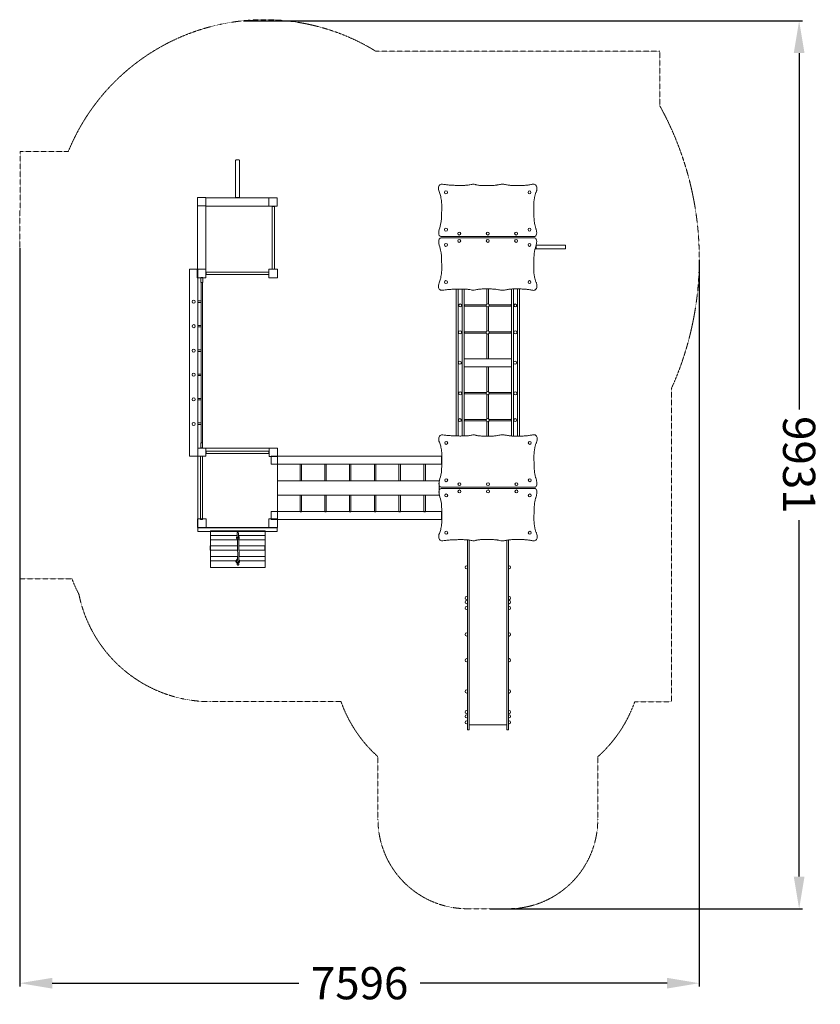
# Model space of a CAD drawing. Units: millimetres. Extents: x -504692 to -495739, y -828351 to -817338.
import ezdxf

# ---------------------------------------------------------------- set-up
doc = ezdxf.new("R2010")
doc.units = ezdxf.units.MM
doc.header["$LTSCALE"] = 0.2
doc.linetypes.add('STRICHLINIE2', pattern=[9.525, 6.35, -3.175])
for name, color, linetype, lineweight in [('Bemaßung Sicherheitsbereich', 5, 'Continuous', 18), ('Konstruktion', 1, 'Continuous', 0), ('Sicherheitsber.', 142, 'STRICHLINIE2', 15)]:
    doc.layers.add(name, color=color, linetype=linetype, lineweight=lineweight)
doc.dimstyles.new('Standard$0', dxfattribs={"dimtxt": 0.18, "dimasz": 0.18, "dimexe": 0.18, "dimexo": 0.0625, "dimgap": 0.09, "dimtad": 0, "dimtih": 1, "dimtoh": 1, "dimdec": 4, "dimzin": 0, "dimdsep": 46, "dimtxsty": 'Standard', "dimcen": 0.09, "dimadec": 0, "dimazin": 0, "dimtfac": 1, "dimtdec": 4, "dimtofl": 0, "dimtmove": 0, "dimatfit": 3, "dimfxl": 0, "dimtolj": 1, "dimtzin": 0, "dimarcsym": 0})

# ---------------------------------------------------------------- blocks, each defined once
blk = doc.blocks.new('*D9')
at = {"layer": 'Bemaßung Sicherheitsbereich', "color": 0, "linetype": 'ByBlock', "lineweight": -2, "transparency": 16777216}
for p, q in [((-502190, -817351), (-495940, -817351)), ((-495976, -817711), (-495976, -821699)), ((-495976, -826922), (-495976, -822935)), ((-499430, -827282), (-495940, -827282))]:
    blk.add_line(p, q, dxfattribs=at)
at = {"layer": 'Bemaßung Sicherheitsbereich', "color": 0, "transparency": 16777216}
for points in [[(-496036, -817711), (-495916, -817711), (-495976, -817351)], [(-496036, -826922), (-495916, -826922), (-495976, -827282)]]:
    blk.add_solid(points, dxfattribs=at)
at = {"layer": 'Defpoints', "color": 0, "transparency": 16777216}
for p in [(-502202, -817351), (-495976, -817351), (-499443, -827282)]:
    blk.add_point(p, dxfattribs=at)
at = {"layer": 'Bemaßung Sicherheitsbereich', "color": 0, "transparency": 16777216, "insert": (-495976, -822317), "char_height": 360, "attachment_point": 5, "rotation": 270}
blk.add_mtext('\\A1;9931', dxfattribs=at)
blk = doc.blocks.new('*D10')
at = {"layer": 'Bemaßung Sicherheitsbereich', "color": 0, "linetype": 'ByBlock', "lineweight": -2, "transparency": 16777216}
for p, q in [((-504689, -819890), (-504689, -828151)), ((-497093, -820025), (-497093, -828151)), ((-504329, -828115), (-501569, -828115)), ((-497453, -828115), (-500213, -828115))]:
    blk.add_line(p, q, dxfattribs=at)
at = {"layer": 'Bemaßung Sicherheitsbereich', "color": 0, "transparency": 16777216}
for points in [[(-504329, -828055), (-504329, -828175), (-504689, -828115)], [(-497453, -828055), (-497453, -828175), (-497093, -828115)]]:
    blk.add_solid(points, dxfattribs=at)
at = {"layer": 'Defpoints', "color": 0, "transparency": 16777216}
for p in [(-504689, -819877), (-497093, -820012), (-504689, -828115)]:
    blk.add_point(p, dxfattribs=at)
at = {"layer": 'Bemaßung Sicherheitsbereich', "color": 0, "transparency": 16777216, "insert": (-500891, -828115), "char_height": 360, "attachment_point": 5}
blk.add_mtext('\\A1;7596', dxfattribs=at)

msp = doc.modelspace()

# ---------------------------------------------------------------- linework, layer by layer
at = {"layer": 'Konstruktion'}
for p, q in [((-499717.8, -820525.9), (-499717.7, -820541.8)), ((-499197.7, -820526), (-499197.8, -820541.9)), ((-499717.7, -820827.5), (-499717.6, -820843.4)), ((-499197.7, -820826.7), (-499197.8, -820842.6)), ((-499717.8, -821507.4), (-499717.7, -821523.4)), ((-499197.7, -821507.6), (-499197.8, -821523.5)), ((-499717.7, -821809), (-499717.6, -821824.9)), ((-499197.7, -821808.3), (-499197.8, -821824.2)), ((-502266.2, -823136.6), (-502266.2, -823120.7)), ((-502236.9, -823136.1), (-502236.7, -823120)), ((-502259, -823432.3), (-502259.7, -823416.6)), ((-502243.4, -823429.7), (-502243.9, -823416.5))]:
    msp.add_line(p, q, dxfattribs=at)
for points in [[(-502270.3, -818906.2), (-502242.2, -818906.2, -0.4142136), (-502235.2, -818913.2), (-502235.2, -819326.5), (-502277.3, -819326.5), (-502277.3, -818913.2, -0.4142136)], [(-498594.4, -819902.2), (-498917.3, -819902.2), (-498917.3, -819858.2), (-498594.4, -819858.2, -0.4142136), (-498587.4, -819865.2), (-498587.4, -819895.2, -0.4142136)]]:
    msp.add_lwpolyline(points, format="xyb", close=True, dxfattribs=at)
for points in [[(-499971.1, -819764.7), (-498946.2, -819764.7), (-498938.4, -819764.3), (-498931, -819763.1), (-498925.8, -819760.9), (-498919.5, -819755.2), (-498915.6, -819748.6), (-498912.1, -819738.2), (-498911.3, -819733.6), (-498910.6, -819726.1), (-498910.7, -819718.7), (-498911.5, -819711.4), (-498912.9, -819702.6), (-498914, -819696.9), (-498915.7, -819689.7), (-498917.4, -819682.5), (-498919.3, -819675.4), (-498921.3, -819668.2), (-498923.3, -819661.1), (-498925.3, -819654), (-498927.2, -819646.8), (-498929.1, -819639.7), (-498930.9, -819632.5), (-498931.8, -819628.5), (-498934, -819618.1), (-498935.3, -819610.8), (-498936.4, -819603.5), (-498937.4, -819596.2), (-498938.3, -819588.9), (-498939.1, -819581.5), (-498939.8, -819574.2), (-498940.4, -819566.8), (-498940.9, -819559.4), (-498941.3, -819552), (-498941.7, -819544.6), (-498942, -819537.2), (-498942.3, -819529.8), (-498942.5, -819522.3), (-498942.7, -819514.9), (-498942.9, -819507.5), (-498943.2, -819497.5), (-498943.3, -819492.6), (-498943.5, -819485.2), (-498943.7, -819477.8), (-498943.9, -819470.4), (-498944.1, -819463), (-498944.2, -819455.6), (-498944.3, -819448.2), (-498944.4, -819440.8), (-498944.5, -819433.4), (-498944.4, -819426), (-498944.3, -819418.6), (-498944.2, -819411.2), (-498944, -819403.8), (-498943.6, -819396.5), (-498943.2, -819389.1), (-498942.7, -819381.7), (-498942.4, -819377.9), (-498941.3, -819367), (-498940.5, -819359.7), (-498939.5, -819352.3), (-498938.4, -819345), (-498937.2, -819337.7), (-498935.9, -819330.4), (-498934.5, -819323.2), (-498932.7, -819315.2), (-498931.2, -819308.7), (-498929.4, -819301.6), (-498927.4, -819294.5), (-498925.2, -819287.4), (-498922.8, -819280.4), (-498919.9, -819272.3), (-498917.5, -819266.5), (-498914.8, -819259.7), (-498912.2, -819252.7), (-498910.8, -819248), (-498908.8, -819238.4), (-498908, -819231), (-498908, -819223.3), (-498908.5, -819216.1), (-498909.9, -819208.8), (-498913.2, -819199.4), (-498915.5, -819195.1), (-498920, -819189.2), (-498923.7, -819185.6), (-498932, -819180.3), (-498938.9, -819178), (-498946.2, -819177.2), (-498953.5, -819177.7), (-498961, -819179.1), (-498968.4, -819180.9), (-498978, -819182.5), (-498987.7, -819184.1), (-498997.3, -819185.7), (-499007, -819187.1), (-499017.8, -819188.5), (-499026.3, -819189.4), (-499036, -819190.3), (-499045.8, -819191), (-499055.5, -819191.6), (-499065.3, -819192), (-499075, -819192.3), (-499084.8, -819192.6), (-499094.6, -819192.7), (-499108.1, -819192.9), (-499114.1, -819193), (-499123.8, -819193.1), (-499133.6, -819193.2), (-499143.3, -819193.2), (-499157.1, -819193.1), (-499162.9, -819193.1), (-499172.6, -819192.8), (-499182.4, -819192.5), (-499192.2, -819192), (-499201.9, -819191.3), (-499211.6, -819190.3), (-499221.3, -819189.1), (-499229.8, -819187.8), (-499240.6, -819185.9), (-499250.2, -819184), (-499259.7, -819182.2), (-499269.4, -819180.6), (-499279, -819179.4), (-499288.8, -819178.7), (-499298.6, -819178.7), (-499308.3, -819179.2), (-499314.3, -819179.9), (-499327.7, -819182.1), (-499337.2, -819184), (-499351.2, -819186.8), (-499356.4, -819187.7), (-499366, -819189.2), (-499375.7, -819190.3), (-499385.4, -819191.1), (-499395.1, -819191.8), (-499404.9, -819192.2), (-499414.7, -819192.5), (-499424.5, -819192.7), (-499434.3, -819192.9), (-499442.3, -819193), (-499453.9, -819193.1), (-499463.6, -819193.2), (-499473.4, -819193.3), (-499483.2, -819193.4), (-499492.9, -819193.3), (-499502.7, -819193.2), (-499512.4, -819193), (-499522.2, -819192.7), (-499531.9, -819192.2), (-499543.9, -819191.4), (-499551.3, -819190.7), (-499561, -819189.7), (-499570.7, -819188.3), (-499580.3, -819186.5), (-499589.8, -819184.3), (-499595.8, -819182.6), (-499608.7, -819178.7), (-499614.2, -819177.8), (-499627.8, -819178.5), (-499637.5, -819180.6), (-499645.4, -819182.6), (-499656.9, -819185.1), (-499666.6, -819186.8), (-499676.3, -819188.2), (-499686.1, -819189.2), (-499695.8, -819190), (-499705.5, -819190.5), (-499715.2, -819190.9), (-499724.9, -819191.2), (-499735.2, -819191.4), (-499744.4, -819191.5), (-499754.1, -819191.6), (-499763.9, -819191.6), (-499773.6, -819191.6), (-499783.4, -819191.6), (-499793.1, -819191.5), (-499802.9, -819191.3), (-499812.7, -819191.1), (-499822.4, -819190.8), (-499832.2, -819190.5), (-499841.9, -819190.1), (-499848.3, -819189.8), (-499861.5, -819189.1), (-499871.2, -819188.5), (-499880.9, -819187.8), (-499890.7, -819187), (-499900.4, -819186.2), (-499910.1, -819185.3), (-499919.8, -819184.3), (-499929.5, -819183.2), (-499935.1, -819182.6), (-499948.9, -819180.9)], [(-499971.1, -819777.9), (-498946.2, -819777.9), (-498938.4, -819778.3), (-498931, -819779.5), (-498925.8, -819781.7), (-498919.5, -819787.4), (-498915.6, -819794), (-498912.1, -819804.4), (-498911.3, -819809), (-498910.6, -819816.5), (-498910.7, -819823.9), (-498911.5, -819831.2), (-498912.9, -819840), (-498914, -819845.7), (-498915.7, -819852.9), (-498917.4, -819860.1), (-498919.3, -819867.2), (-498921.3, -819874.4), (-498923.3, -819881.5), (-498925.3, -819888.7), (-498927.2, -819895.8), (-498929.1, -819903), (-498930.9, -819910.1), (-498931.8, -819914.2), (-498934, -819924.6), (-498935.3, -819931.8), (-498936.4, -819939.1), (-498937.4, -819946.4), (-498938.3, -819953.7), (-498939.1, -819961.1), (-498939.8, -819968.4), (-498940.4, -819975.8), (-498940.9, -819983.2), (-498941.3, -819990.6), (-498941.7, -819998), (-498942, -820005.4), (-498942.3, -820012.9), (-498942.5, -820020.3), (-498942.7, -820027.7), (-498942.9, -820035.1), (-498943.2, -820045.1), (-498943.3, -820050), (-498943.5, -820057.4), (-498943.7, -820064.8), (-498943.9, -820072.2), (-498944.1, -820079.7), (-498944.2, -820087.1), (-498944.3, -820094.5), (-498944.4, -820101.9), (-498944.5, -820109.2), (-498944.4, -820116.6), (-498944.3, -820124), (-498944.2, -820131.4), (-498944, -820138.8), (-498943.6, -820146.1), (-498943.2, -820153.5), (-498942.7, -820160.9), (-498942.4, -820164.7), (-498941.3, -820175.6), (-498940.5, -820182.9), (-498939.5, -820190.3), (-498938.4, -820197.6), (-498937.2, -820204.9), (-498935.9, -820212.2), (-498934.5, -820219.4), (-498932.7, -820227.4), (-498931.2, -820233.9), (-498929.4, -820241), (-498927.4, -820248.2), (-498925.2, -820255.2), (-498922.8, -820262.2), (-498919.9, -820270.3), (-498917.5, -820276.1), (-498914.8, -820282.9), (-498912.2, -820289.9), (-498910.8, -820294.6), (-498908.8, -820304.2), (-498908, -820311.6), (-498908, -820319.4), (-498908.5, -820326.5), (-498909.9, -820333.8), (-498913.2, -820343.2), (-498915.5, -820347.5), (-498920, -820353.4), (-498923.7, -820357), (-498932, -820362.3), (-498938.9, -820364.6), (-498946.2, -820365.4), (-498953.5, -820364.9), (-498961, -820363.5), (-498968.4, -820361.8), (-498978, -820360.1), (-498987.7, -820358.5), (-498997.3, -820356.9), (-499007, -820355.5), (-499017.8, -820354.1), (-499026.3, -820353.2), (-499036, -820352.3), (-499045.8, -820351.6), (-499055.5, -820351.1), (-499065.3, -820350.6), (-499075, -820350.3), (-499084.8, -820350.1), (-499094.6, -820349.9), (-499108.1, -820349.7), (-499114.1, -820349.6), (-499123.8, -820349.5), (-499133.6, -820349.4), (-499143.3, -820349.4), (-499157.1, -820349.5), (-499162.9, -820349.6), (-499172.6, -820349.8), (-499182.4, -820350.1), (-499192.2, -820350.6), (-499201.9, -820351.3), (-499211.6, -820352.3), (-499221.3, -820353.5), (-499229.8, -820354.8), (-499240.6, -820356.7), (-499250.2, -820358.6), (-499259.7, -820360.4), (-499269.4, -820362), (-499279, -820363.2), (-499288.8, -820363.9), (-499298.6, -820363.9), (-499308.3, -820363.4), (-499314.3, -820362.7), (-499327.7, -820360.5), (-499337.2, -820358.6), (-499351.2, -820355.8), (-499356.4, -820354.9), (-499366, -820353.5), (-499375.7, -820352.3), (-499385.4, -820351.5), (-499395.1, -820350.9), (-499404.9, -820350.4), (-499414.7, -820350.1), (-499424.5, -820349.9), (-499434.3, -820349.7), (-499442.3, -820349.6), (-499453.9, -820349.5), (-499463.6, -820349.4), (-499473.4, -820349.3), (-499483.2, -820349.3), (-499492.9, -820349.3), (-499502.7, -820349.4), (-499512.4, -820349.6), (-499522.2, -820350), (-499531.9, -820350.4), (-499543.9, -820351.2), (-499551.3, -820351.9), (-499561, -820352.9), (-499570.7, -820354.3), (-499580.3, -820356.1), (-499589.8, -820358.3), (-499595.8, -820360), (-499608.7, -820363.9), (-499614.2, -820364.8), (-499627.8, -820364.1), (-499637.5, -820362), (-499645.4, -820360), (-499656.9, -820357.5), (-499666.6, -820355.8), (-499676.3, -820354.5), (-499686.1, -820353.4), (-499695.8, -820352.6), (-499705.5, -820352.1), (-499715.2, -820351.7), (-499724.9, -820351.4), (-499735.2, -820351.2), (-499744.4, -820351.1), (-499754.1, -820351), (-499763.9, -820351), (-499773.6, -820351), (-499783.4, -820351), (-499793.1, -820351.1), (-499802.9, -820351.3), (-499812.7, -820351.5), (-499822.4, -820351.8), (-499832.2, -820352.1), (-499841.9, -820352.5), (-499848.3, -820352.8), (-499861.5, -820353.5), (-499871.2, -820354.1), (-499880.9, -820354.8), (-499890.7, -820355.6), (-499900.4, -820356.4), (-499910.1, -820357.3), (-499919.8, -820358.3), (-499929.5, -820359.4), (-499935.1, -820360.1), (-499948.9, -820361.8)], [(-502701.3, -820129), (-502792.2, -820129), (-502792.2, -822221.6), (-502701.3, -822221.6), (-502701.3, -820129)], [(-499811.3, -821993.9), (-499811.3, -820355.6)], [(-499788.3, -820355.3), (-499788.3, -821994.3)], [(-499742.8, -821994.3), (-499742.8, -820355.4)], [(-499721.4, -820355.8), (-499721.4, -821994)], [(-499467, -820517.8), (-499467, -820353.6)], [(-499451, -820353.8), (-499451, -820517.5)], [(-499193.5, -821994.5), (-499193.5, -820354.8)], [(-499170.5, -820353.9), (-499170.5, -821996.6), (-499125, -821996.6), (-499125, -820353.7)], [(-499103.5, -820354), (-499103.5, -821995.7)], [(-499474.1, -820541.9), (-499717.7, -820541.9), (-499717.7, -820525.8), (-499474.6, -820525.8)], [(-499467, -820820), (-499467, -820548.9)], [(-499451, -820549.2), (-499451, -820819.8)], [(-499442.8, -820525.8), (-499197.6, -820525.8), (-499197.6, -820541.9), (-499443.3, -820541.9)], [(-499475, -820843.4), (-499717.6, -820843.4), (-499717.6, -820827.7), (-499474.7, -820827.7)], [(-499451, -820851.9), (-499451, -821130.3), (-499467, -821130.3), (-499467, -820851.7)], [(-499442.9, -820827.7), (-499197.9, -820827.7), (-499197.9, -820843.4), (-499442.6, -820843.4)], [(-499467, -821499.4), (-499467, -821219.2), (-499451, -821219.2), (-499451, -821499.1)], [(-499474.1, -821523.5), (-499717.7, -821523.5), (-499717.7, -821507.4), (-499474.6, -821507.4)], [(-499467, -821801.5), (-499467, -821530.4)], [(-499451, -821530.7), (-499451, -821801.3)], [(-499442.8, -821507.4), (-499197.6, -821507.4), (-499197.6, -821523.5), (-499443.3, -821523.5)], [(-499475, -821825), (-499717.6, -821825), (-499717.6, -821809.2), (-499474.7, -821809.2)], [(-499451, -821833.5), (-499451, -821995.8), (-499467, -821995.8), (-499467, -821833.3)], [(-499442.9, -821809.2), (-499197.9, -821809.2), (-499197.9, -821825), (-499442.6, -821825)], [(-499968.3, -822567.5), (-498943.3, -822567.5), (-498935.5, -822567.1), (-498928.2, -822565.9), (-498922.9, -822563.7), (-498916.7, -822558), (-498912.8, -822551.4), (-498909.3, -822541), (-498908.4, -822536.4), (-498907.8, -822528.9), (-498907.9, -822521.5), (-498908.6, -822514.2), (-498910.1, -822505.4), (-498911.2, -822499.7), (-498912.8, -822492.5), (-498914.6, -822485.3), (-498916.5, -822478.2), (-498918.4, -822471), (-498920.4, -822463.9), (-498922.4, -822456.8), (-498924.4, -822449.6), (-498926.3, -822442.5), (-498928, -822435.3), (-498929, -822431.3), (-498931.1, -822420.9), (-498932.4, -822413.6), (-498933.6, -822406.3), (-498934.6, -822399), (-498935.5, -822391.7), (-498936.3, -822384.4), (-498937, -822377), (-498937.6, -822369.6), (-498938.1, -822362.2), (-498938.5, -822354.8), (-498938.9, -822347.4), (-498939.2, -822340), (-498939.4, -822332.6), (-498939.7, -822325.1), (-498939.9, -822317.7), (-498940.1, -822310.3), (-498940.3, -822300.3), (-498940.5, -822295.4), (-498940.7, -822288), (-498940.9, -822280.6), (-498941.1, -822273.2), (-498941.2, -822265.8), (-498941.4, -822258.4), (-498941.5, -822251), (-498941.6, -822243.6), (-498941.6, -822236.2), (-498941.6, -822228.8), (-498941.5, -822221.4), (-498941.4, -822214), (-498941.1, -822206.7), (-498940.8, -822199.3), (-498940.4, -822191.9), (-498939.9, -822184.6), (-498939.6, -822180.8), (-498938.5, -822169.8), (-498937.7, -822162.5), (-498936.7, -822155.2), (-498935.6, -822147.8), (-498934.4, -822140.5), (-498933.1, -822133.3), (-498931.6, -822126), (-498929.9, -822118), (-498928.4, -822111.6), (-498926.5, -822104.4), (-498924.5, -822097.3), (-498922.4, -822090.2), (-498920, -822083.2), (-498917, -822075.1), (-498914.7, -822069.4), (-498911.9, -822062.5), (-498909.4, -822055.5), (-498908, -822050.8), (-498906, -822041.2), (-498905.2, -822033.8), (-498905.1, -822026.1), (-498905.7, -822018.9), (-498907, -822011.6), (-498910.4, -822002.2), (-498912.7, -821997.9), (-498917.2, -821992), (-498920.8, -821988.4), (-498929.1, -821983.2), (-498936.1, -821980.8), (-498943.4, -821980), (-498950.7, -821980.5), (-498958.1, -821981.9), (-498965.6, -821983.7), (-498975.2, -821985.3), (-498984.8, -821987), (-498994.5, -821988.5), (-499004.1, -821989.9), (-499014.9, -821991.3), (-499023.5, -821992.2), (-499033.2, -821993.1), (-499042.9, -821993.8), (-499052.7, -821994.4), (-499062.4, -821994.8), (-499072.2, -821995.1), (-499082, -821995.4), (-499091.7, -821995.6), (-499105.2, -821995.8), (-499111.3, -821995.8), (-499121, -821995.9), (-499130.8, -821996), (-499140.5, -821996), (-499154.3, -821996), (-499160, -821995.9), (-499169.8, -821995.7), (-499179.6, -821995.3), (-499189.3, -821994.8), (-499199.1, -821994.1), (-499208.8, -821993.1), (-499218.5, -821991.9), (-499226.9, -821990.7), (-499237.7, -821988.7), (-499247.3, -821986.8), (-499256.9, -821985), (-499266.5, -821983.4), (-499276.2, -821982.2), (-499286, -821981.5), (-499295.7, -821981.5), (-499305.5, -821982), (-499311.5, -821982.7), (-499324.8, -821984.9), (-499334.4, -821986.8), (-499348.3, -821989.7), (-499353.5, -821990.6), (-499363.2, -821992), (-499372.8, -821993.1), (-499382.6, -821993.9), (-499392.3, -821994.6), (-499402.1, -821995), (-499411.9, -821995.3), (-499421.6, -821995.5), (-499431.4, -821995.7), (-499439.5, -821995.8), (-499451, -821995.9), (-499460.8, -821996.1), (-499470.6, -821996.1), (-499480.4, -821996.2), (-499490.1, -821996.1), (-499499.9, -821996), (-499509.6, -821995.8), (-499519.4, -821995.5), (-499529.1, -821995), (-499541, -821994.2), (-499548.5, -821993.5), (-499558.2, -821992.5), (-499567.9, -821991.1), (-499577.5, -821989.4), (-499587, -821987.1), (-499593, -821985.4), (-499605.9, -821981.6), (-499611.4, -821980.6), (-499625, -821981.3), (-499634.7, -821983.4), (-499642.6, -821985.4), (-499654.1, -821987.9), (-499663.8, -821989.6), (-499673.5, -821991), (-499683.2, -821992), (-499692.9, -821992.8), (-499702.6, -821993.4), (-499712.3, -821993.8), (-499722.1, -821994), (-499732.4, -821994.2), (-499741.5, -821994.3), (-499751.3, -821994.4), (-499761, -821994.5), (-499770.8, -821994.5), (-499780.5, -821994.4), (-499790.3, -821994.3), (-499800.1, -821994.1), (-499809.8, -821993.9), (-499819.6, -821993.6), (-499829.4, -821993.3), (-499839.1, -821992.9), (-499845.5, -821992.6), (-499858.6, -821991.9), (-499868.4, -821991.3), (-499878.1, -821990.6), (-499887.8, -821989.8), (-499897.6, -821989), (-499907.3, -821988.1), (-499917, -821987.1), (-499926.7, -821986), (-499932.3, -821985.4), (-499946, -821983.7)], [(-499968.3, -822580.7), (-498943.3, -822580.7), (-498935.5, -822581.1), (-498928.2, -822582.3), (-498922.9, -822584.5), (-498916.7, -822590.3), (-498912.8, -822596.8), (-498909.3, -822607.2), (-498908.4, -822611.8), (-498907.8, -822619.3), (-498907.9, -822626.7), (-498908.6, -822634), (-498910.1, -822642.8), (-498911.2, -822648.5), (-498912.8, -822655.7), (-498914.6, -822662.9), (-498916.5, -822670.1), (-498918.4, -822677.2), (-498920.4, -822684.3), (-498922.4, -822691.5), (-498924.4, -822698.6), (-498926.3, -822705.8), (-498928, -822712.9), (-498929, -822717), (-498931.1, -822727.4), (-498932.4, -822734.6), (-498933.6, -822741.9), (-498934.6, -822749.2), (-498935.5, -822756.5), (-498936.3, -822763.9), (-498937, -822771.2), (-498937.6, -822778.6), (-498938.1, -822786), (-498938.5, -822793.4), (-498938.9, -822800.8), (-498939.2, -822808.2), (-498939.4, -822815.7), (-498939.7, -822823.1), (-498939.9, -822830.5), (-498940.1, -822838), (-498940.3, -822847.9), (-498940.5, -822852.8), (-498940.7, -822860.2), (-498940.9, -822867.6), (-498941.1, -822875.1), (-498941.2, -822882.5), (-498941.4, -822889.9), (-498941.5, -822897.3), (-498941.6, -822904.7), (-498941.6, -822912.1), (-498941.6, -822919.4), (-498941.5, -822926.8), (-498941.4, -822934.2), (-498941.1, -822941.6), (-498940.8, -822949), (-498940.4, -822956.3), (-498939.9, -822963.7), (-498939.6, -822967.5), (-498938.5, -822978.4), (-498937.7, -822985.7), (-498936.7, -822993.1), (-498935.6, -823000.4), (-498934.4, -823007.7), (-498933.1, -823015), (-498931.6, -823022.2), (-498929.9, -823030.3), (-498928.4, -823036.7), (-498926.5, -823043.8), (-498924.5, -823051), (-498922.4, -823058), (-498920, -823065.1), (-498917, -823073.1), (-498914.7, -823078.9), (-498911.9, -823085.8), (-498909.4, -823092.7), (-498908, -823097.4), (-498906, -823107), (-498905.2, -823114.4), (-498905.1, -823122.2), (-498905.7, -823129.3), (-498907, -823136.6), (-498910.4, -823146), (-498912.7, -823150.3), (-498917.2, -823156.3), (-498920.8, -823159.8), (-498929.1, -823165.1), (-498936.1, -823167.4), (-498943.4, -823168.2), (-498950.7, -823167.7), (-498958.1, -823166.3), (-498965.6, -823164.6), (-498975.2, -823162.9), (-498984.8, -823161.3), (-498994.5, -823159.7), (-499004.1, -823158.3), (-499014.9, -823156.9), (-499023.5, -823156), (-499033.2, -823155.1), (-499042.9, -823154.4), (-499052.7, -823153.9), (-499062.4, -823153.4), (-499072.2, -823153.1), (-499082, -823152.9), (-499091.7, -823152.7), (-499105.2, -823152.5), (-499111.3, -823152.4), (-499121, -823152.3), (-499130.8, -823152.2), (-499140.5, -823152.2), (-499154.3, -823152.3), (-499160, -823152.4), (-499169.8, -823152.6), (-499179.6, -823152.9), (-499189.3, -823153.5), (-499199.1, -823154.2), (-499208.8, -823155.1), (-499218.5, -823156.3), (-499226.9, -823157.6), (-499237.7, -823159.5), (-499247.3, -823161.4), (-499256.9, -823163.3), (-499266.5, -823164.9), (-499276.2, -823166), (-499286, -823166.7), (-499295.7, -823166.7), (-499305.5, -823166.2), (-499311.5, -823165.5), (-499324.8, -823163.3), (-499334.4, -823161.4), (-499348.3, -823158.6), (-499353.5, -823157.7), (-499363.2, -823156.3), (-499372.8, -823155.2), (-499382.6, -823154.3), (-499392.3, -823153.7), (-499402.1, -823153.2), (-499411.9, -823152.9), (-499421.6, -823152.7), (-499431.4, -823152.5), (-499439.5, -823152.4), (-499451, -823152.3), (-499460.8, -823152.2), (-499470.6, -823152.1), (-499480.4, -823152.1), (-499490.1, -823152.1), (-499499.9, -823152.2), (-499509.6, -823152.4), (-499519.4, -823152.8), (-499529.1, -823153.2), (-499541, -823154), (-499548.5, -823154.7), (-499558.2, -823155.7), (-499567.9, -823157.1), (-499577.5, -823158.9), (-499587, -823161.1), (-499593, -823162.8), (-499605.9, -823166.7), (-499611.4, -823167.6), (-499625, -823167), (-499634.7, -823164.8), (-499642.6, -823162.8), (-499654.1, -823160.3), (-499663.8, -823158.6), (-499673.5, -823157.3), (-499683.2, -823156.2), (-499692.9, -823155.4), (-499702.6, -823154.9), (-499712.3, -823154.5), (-499722.1, -823154.2), (-499732.4, -823154), (-499741.5, -823153.9), (-499751.3, -823153.8), (-499761, -823153.8), (-499770.8, -823153.8), (-499780.5, -823153.8), (-499790.3, -823153.9), (-499800.1, -823154.1), (-499809.8, -823154.3), (-499819.6, -823154.6), (-499829.4, -823154.9), (-499839.1, -823155.3), (-499845.5, -823155.6), (-499858.6, -823156.3), (-499868.4, -823157), (-499878.1, -823157.6), (-499887.8, -823158.4), (-499897.6, -823159.2), (-499907.3, -823160.1), (-499917, -823161.1), (-499926.7, -823162.2), (-499932.3, -823162.9), (-499946, -823164.6)], [(-502258.1, -823157), (-502560, -823157), (-502560, -823109), (-502260, -823109)], [(-502244.1, -823109), (-501948.3, -823109), (-501948.3, -823157), (-502242.8, -823157)], [(-502256.3, -823224.6), (-502562.3, -823224.6), (-502562.3, -823273.3), (-502255.1, -823273.3)], [(-502239.9, -823273.3), (-501950.2, -823273.3), (-501950.2, -823224.6), (-502241.1, -823224.6)], [(-499666.6, -823622.8), (-499666.6, -825282), (-499685.5, -825282), (-499685.5, -823156)], [(-499666.6, -823158.2), (-499666.6, -825224.8), (-499246.6, -825224.8), (-499246.6, -823161.3)], [(-499246.6, -823623.1), (-499246.6, -825282), (-499227.7, -825282), (-499227.7, -823157.7)], [(-502273.1, -823390), (-502560.1, -823390), (-502560.1, -823342.2), (-502254.8, -823342.2)], [(-502239.6, -823342.2), (-501947.5, -823342.2), (-501947.5, -823390), (-502233.4, -823390)]]:
    msp.add_lwpolyline(points, dxfattribs=at)
for points in [[(-502612.2, -819328.4), (-502612.2, -819420.9), (-502702.8, -819420.9), (-502702.8, -819328.4)], [(-501907.4, -819329.9), (-501907.4, -819422), (-502611.1, -819422), (-502611.1, -819329.9)], [(-501812.4, -819329.3), (-501812.4, -819424.6), (-501906.8, -819424.6), (-501906.8, -819329.3)], [(-502703.5, -819421.2), (-502611, -819421.2), (-502611, -820127.9), (-502703.5, -820127.9)], [(-501843.8, -819427.6), (-501843.8, -820127.5), (-501870.6, -820127.5), (-501870.6, -819427.6)], [(-502611.3, -820128.4), (-502611.3, -820225.9), (-502706.9, -820225.9), (-502706.9, -820128.4)], [(-501809.4, -820127.6), (-501809.4, -820225.1), (-501905, -820225.1), (-501905, -820127.6)], [(-502667.3, -820221.4), (-502644.9, -820221.4), (-502644.9, -820278.9), (-502667.3, -820278.9)], [(-502608.1, -820161.7), (-501905.2, -820161.7), (-501905.2, -820188.9), (-502608.1, -820188.9)], [(-502663.5, -822069.9), (-502648.6, -822069.9), (-502648.6, -820279.1), (-502663.5, -820279.1)], [(-502701.6, -820484.3), (-502663.8, -820484.3), (-502663.8, -820500.8), (-502701.6, -820500.8)], [(-502701.6, -820757.8), (-502663.8, -820757.8), (-502663.8, -820774.3), (-502701.6, -820774.3)], [(-502701.6, -821031.6), (-502663.8, -821031.6), (-502663.8, -821048.1), (-502701.6, -821048.1)], [(-499723.7, -821130), (-499193.2, -821130), (-499193.2, -821220.1), (-499723.7, -821220.1)], [(-502701.6, -821302), (-502663.8, -821302), (-502663.8, -821318.5), (-502701.6, -821318.5)], [(-502701.6, -821574.2), (-502663.8, -821574.2), (-502663.8, -821590.7), (-502701.6, -821590.7)], [(-502701.6, -821848.9), (-502663.8, -821848.9), (-502663.8, -821865.5), (-502701.6, -821865.5)], [(-501808.3, -822128.8), (-501808.3, -823017.7), (-502700.1, -823017.7), (-502700.1, -822128.8)], [(-502609.2, -822128.9), (-502609.2, -822221.4), (-502699.8, -822221.4), (-502699.8, -822128.9)], [(-502667.2, -822071), (-502646.2, -822071), (-502646.2, -822127.8), (-502667.2, -822127.8)], [(-501809.4, -822129.7), (-501809.4, -822225.1), (-501903.8, -822225.1), (-501903.8, -822129.7)], [(-502668.5, -822221), (-502647.3, -822221), (-502647.3, -822926.6), (-502668.5, -822926.6)], [(-501904.4, -822164.7), (-501904.4, -822189), (-502608.1, -822189), (-502608.1, -822164.7)], [(-501879, -822220.4), (-499975.4, -822220.4), (-499975.4, -822310), (-501879, -822310)], [(-501557.6, -822310), (-501541.3, -822310), (-501541.3, -822496.3), (-501557.6, -822496.3)], [(-501280.6, -822310), (-501264.3, -822310), (-501264.3, -822496.3), (-501280.6, -822496.3)], [(-501003.6, -822310), (-500987.4, -822310), (-500987.4, -822496.3), (-501003.6, -822496.3)], [(-500726, -822310), (-500709.8, -822310), (-500709.8, -822496.3), (-500726, -822496.3)], [(-500450.7, -822310), (-500434.4, -822310), (-500434.4, -822496.3), (-500450.7, -822496.3)], [(-500172.2, -822310), (-500155.9, -822310), (-500155.9, -822496.3), (-500172.2, -822496.3)], [(-501807.8, -822496.3), (-500002.9, -822496.3), (-500002.9, -822654.9), (-501807.8, -822654.9)], [(-501557.6, -822841.8), (-501541.3, -822841.8), (-501541.3, -822655.4), (-501557.6, -822655.4)], [(-501280.6, -822841.8), (-501264.3, -822841.8), (-501264.3, -822655.4), (-501280.6, -822655.4)], [(-501003.6, -822841.8), (-500987.4, -822841.8), (-500987.4, -822655.4), (-501003.6, -822655.4)], [(-500726, -822841.8), (-500709.8, -822841.8), (-500709.8, -822655.4), (-500726, -822655.4)], [(-500450.7, -822841.8), (-500434.4, -822841.8), (-500434.4, -822655.4), (-500450.7, -822655.4)], [(-500172.2, -822841.8), (-500155.9, -822841.8), (-500155.9, -822655.4), (-500172.2, -822655.4)], [(-501879, -822840.1), (-499975.4, -822840.1), (-499975.4, -822929.6), (-501879, -822929.6)], [(-502608.3, -822919.3), (-502608.3, -823016.8), (-502703.9, -823016.8), (-502703.9, -822919.3)], [(-501809.3, -822919.2), (-501809.3, -823016.7), (-501904.9, -823016.7), (-501904.9, -822919.2)], [(-502701.8, -823021.2), (-501812, -823021.2), (-501812, -823062), (-502701.8, -823062)], [(-502560.1, -823465.7), (-502560.1, -823056.8), (-501948.4, -823056.8), (-501948.4, -823465.7)]]:
    msp.add_lwpolyline(points, close=True, dxfattribs=at)
for points in [[(-499685.5, -823445.3), (-499693.3, -823445.3, 1), (-499693.3, -823481.1), (-499685.5, -823481.1)], [(-499227.7, -823445.3), (-499219.9, -823445.3, -1), (-499219.9, -823481.1), (-499227.7, -823481.1)], [(-499685.5, -823790), (-499693.3, -823790, 1), (-499693.3, -823825.8), (-499685.5, -823825.8)], [(-499685.5, -823834.4), (-499693.3, -823834.4, 1), (-499693.3, -823870.2), (-499685.5, -823870.2)], [(-499227.7, -823790), (-499219.9, -823790, -1), (-499219.9, -823825.8), (-499227.7, -823825.8)], [(-499227.7, -823834.4), (-499219.9, -823834.4, -1), (-499219.9, -823870.2), (-499227.7, -823870.2)], [(-499685.5, -823900.9), (-499693.3, -823900.9, 1), (-499693.3, -823936.7), (-499685.5, -823936.7)], [(-499227.7, -823900.9), (-499219.9, -823900.9, -1), (-499219.9, -823936.7), (-499227.7, -823936.7)], [(-499685.5, -824196.4), (-499693.3, -824196.4, 1), (-499693.3, -824232.1), (-499685.5, -824232.1)], [(-499227.7, -824196.4), (-499219.9, -824196.4, -1), (-499219.9, -824232.1), (-499227.7, -824232.1)], [(-499685.5, -824484.8), (-499693.3, -824484.8, 1), (-499693.3, -824520.6), (-499685.5, -824520.6)], [(-499227.7, -824484.8), (-499219.9, -824484.8, -1), (-499219.9, -824520.6), (-499227.7, -824520.6)], [(-499685.5, -824833.4), (-499693.3, -824833.4, 1), (-499693.3, -824869.2), (-499685.5, -824869.2)], [(-499227.7, -824833.4), (-499219.9, -824833.4, -1), (-499219.9, -824869.2), (-499227.7, -824869.2)], [(-499685.5, -825064.4), (-499693.3, -825064.4, 1), (-499693.3, -825100.2), (-499685.5, -825100.2)], [(-499227.7, -825064.4), (-499219.9, -825064.4, -1), (-499219.9, -825100.2), (-499227.7, -825100.2)], [(-499685.5, -825112.7), (-499693.3, -825112.7, 1), (-499693.3, -825148.5), (-499685.5, -825148.5)], [(-499685.5, -825179.8), (-499693.3, -825179.8, 1), (-499693.3, -825215.6), (-499685.5, -825215.6)], [(-499227.7, -825112.7), (-499219.9, -825112.7, -1), (-499219.9, -825148.5), (-499227.7, -825148.5)], [(-499227.7, -825179.8), (-499219.9, -825179.8, -1), (-499219.9, -825215.6), (-499227.7, -825215.6)]]:
    msp.add_lwpolyline(points, format="xyb", dxfattribs=at)
for centre, radius in [((-499925.1, -819269.4), 16.5), ((-498991.3, -819269.1), 16.5), ((-499925.1, -819686.1), 16.5), ((-498991.3, -819686.1), 16.5), ((-499777.4, -819730.7), 16.5), ((-499777.4, -819811.9), 16.5), ((-499457.9, -819730.7), 16.5), ((-499457.9, -819811.9), 16.5), ((-499140.8, -819730.7), 16.5), ((-499140.8, -819811.9), 16.5), ((-499925.1, -819856.5), 16.5), ((-498991.3, -819856.5), 16.5), ((-499925.1, -820273.2), 16.5), ((-498991.3, -820273.5), 16.5), ((-502746.6, -820492.7), 17.6), ((-499767.5, -820533.3), 15.6), ((-499458.7, -820533.3), 17.6), ((-499149.7, -820533.3), 15.6), ((-502746.6, -820766.5), 17.6), ((-499768.2, -820835.3), 17.3), ((-499458.8, -820835.8), 17.8), ((-499150.4, -820835.3), 17.3), ((-502746.6, -821039.5), 17.6), ((-499770.4, -821175.1), 17.3), ((-499152.5, -821175.1), 17.3), ((-502746.6, -821309.2), 17.6), ((-502746.6, -821584.8), 17.6), ((-499766.7, -821516.6), 17), ((-499458.7, -821514.9), 17.6), ((-499148.9, -821516.6), 17), ((-499769.7, -821816.3), 16.6), ((-499458.8, -821817.4), 17.8), ((-499151.9, -821816.3), 16.6), ((-502746.6, -821859.5), 17.6), ((-499922.3, -822072.2), 16.5), ((-498988.5, -822071.9), 16.5), ((-499922.3, -822488.9), 16.5), ((-499774.6, -822533.5), 16.5), ((-499455.1, -822533.5), 16.5), ((-499138, -822533.5), 16.5), ((-498988.5, -822488.9), 16.5), ((-499922.3, -822659.3), 16.5), ((-499774.6, -822614.7), 16.5), ((-499455.1, -822614.7), 16.5), ((-499138, -822614.7), 16.5), ((-498988.5, -822659.3), 16.5), ((-499922.3, -823076), 16.5), ((-498988.5, -823076.3), 16.5)]:
    msp.add_circle(centre, radius, dxfattribs=at)
for points in [[(-499971.1, -819764.7), (-499991.5, -819760.9), (-500005.2, -819738.2), (-500004.4, -819702.6), (-499985.5, -819628.5), (-499974.1, -819497.5), (-499974.9, -819377.9), (-499984.6, -819315.2), (-499997.4, -819272.3), (-500006.5, -819248), (-500009.3, -819223.3), (-500004.1, -819199.4), (-499993.6, -819185.6), (-499978.4, -819178), (-499948.9, -819180.9)], [(-499971.1, -819777.9), (-499991.5, -819781.7), (-500005.2, -819804.4), (-500004.4, -819840), (-499985.5, -819914.2), (-499974.1, -820045.1), (-499974.9, -820164.7), (-499984.6, -820227.4), (-499997.4, -820270.3), (-500006.5, -820294.6), (-500009.3, -820319.4), (-500004.1, -820343.2), (-499993.6, -820357), (-499978.4, -820364.6), (-499948.9, -820361.8)], [(-499968.3, -822567.5), (-499988.7, -822563.7), (-500002.3, -822541), (-500001.6, -822505.4), (-499982.7, -822431.3), (-499971.3, -822300.3), (-499972.1, -822180.8), (-499981.8, -822118), (-499994.6, -822075.1), (-500003.7, -822050.8), (-500006.5, -822026.1), (-500001.3, -822002.2), (-499990.8, -821988.4), (-499975.6, -821980.8), (-499946, -821983.7)], [(-499968.3, -822580.7), (-499988.7, -822584.5), (-500002.3, -822607.2), (-500001.6, -822642.8), (-499982.7, -822717), (-499971.3, -822847.9), (-499972.1, -822967.5), (-499981.8, -823030.3), (-499994.6, -823073.1), (-500003.7, -823097.4), (-500006.5, -823122.2), (-500001.3, -823146), (-499990.8, -823159.8), (-499975.6, -823167.4), (-499946, -823164.6)], [(-502266.2, -823120.7), (-502261.4, -823128.8), (-502252.5, -823131.9), (-502242.6, -823129.7), (-502239, -823126), (-502236.7, -823120.1)], [(-502243.4, -823123.3), (-502243.8, -823113.5), (-502244.7, -823099), (-502245.9, -823079.8)], [(-502266.2, -823136.7), (-502261.5, -823144.8), (-502252.6, -823147.8), (-502242.7, -823145.7), (-502239.1, -823142), (-502236.8, -823136.1)], [(-502266.4, -823409.1), (-502272.7, -823401.2), (-502273.6, -823393.2), (-502270.6, -823384.4), (-502267.3, -823380.5), (-502263.9, -823376), (-502261.5, -823373.2)], [(-502258.8, -823390.8), (-502265.6, -823397.4), (-502266.6, -823404.2), (-502264.1, -823412.3), (-502255.6, -823418.3), (-502246.8, -823417.9), (-502240.9, -823414), (-502237.8, -823407), (-502238.7, -823399.4), (-502243, -823393.2)], [(-502258.9, -823432.6), (-502256.8, -823436.3), (-502252.9, -823438.3), (-502250.5, -823438.4), (-502247.8, -823437.7), (-502245.6, -823436.3), (-502243.9, -823434), (-502243.3, -823431.4), (-502243.4, -823429.7)]]:
    msp.add_spline(points, degree=3, dxfattribs=at)
for points, knots in [([(-499721.5, -820520.9), (-499721, -820521.4), (-499719.8, -820522.8), (-499718.6, -820524.4), (-499717.9, -820525.7), (-499717.8, -820525.9)], [2.9271752, 2.9271752, 2.9271752, 2.9271752, 4.7884392, 8.3953949, 9.0933579, 9.0933579, 9.0933579, 9.0933579]), ([(-499721.5, -820546.3), (-499721.1, -820545.9), (-499719.9, -820544.7), (-499718.6, -820543.2), (-499717.8, -820542), (-499717.7, -820541.8)], [3.2445217, 3.2445217, 3.2445217, 3.2445217, 4.7884392, 8.3953949, 9.0933579, 9.0933579, 9.0933579, 9.0933579]), ([(-499194.1, -820546.4), (-499194.4, -820546.1), (-499195.6, -820544.8), (-499196.9, -820543.3), (-499197.7, -820542.1), (-499197.8, -820541.9)], [3.2445217, 3.2445217, 3.2445217, 3.2445217, 4.7884392, 8.3953949, 9.0933579, 9.0933579, 9.0933579, 9.0933579]), ([(-499194.1, -820521.1), (-499194.5, -820521.5), (-499195.7, -820522.9), (-499196.9, -820524.6), (-499197.6, -820525.8), (-499197.7, -820526)], [2.9271752, 2.9271752, 2.9271752, 2.9271752, 4.7884392, 8.3953949, 9.0933579, 9.0933579, 9.0933579, 9.0933579]), ([(-499721.4, -820822.5), (-499720.9, -820823), (-499719.7, -820824.4), (-499718.5, -820826), (-499717.8, -820827.3), (-499717.7, -820827.5)], [2.9271752, 2.9271752, 2.9271752, 2.9271752, 4.7884392, 8.3953949, 9.0933579, 9.0933579, 9.0933579, 9.0933579]), ([(-499721.4, -820847.9), (-499721, -820847.5), (-499719.8, -820846.3), (-499718.5, -820844.8), (-499717.7, -820843.6), (-499717.6, -820843.4)], [3.2445217, 3.2445217, 3.2445217, 3.2445217, 4.7884392, 8.3953949, 9.0933579, 9.0933579, 9.0933579, 9.0933579]), ([(-499194.1, -820847.1), (-499194.4, -820846.8), (-499195.6, -820845.5), (-499196.9, -820844), (-499197.7, -820842.8), (-499197.8, -820842.6)], [3.2445217, 3.2445217, 3.2445217, 3.2445217, 4.7884392, 8.3953949, 9.0933579, 9.0933579, 9.0933579, 9.0933579]), ([(-499194.1, -820821.8), (-499194.5, -820822.2), (-499195.7, -820823.6), (-499196.9, -820825.3), (-499197.6, -820826.5), (-499197.7, -820826.7)], [2.9271752, 2.9271752, 2.9271752, 2.9271752, 4.7884392, 8.3953949, 9.0933579, 9.0933579, 9.0933579, 9.0933579]), ([(-499721.5, -821502.5), (-499721, -821502.9), (-499719.8, -821504.3), (-499718.6, -821506), (-499717.9, -821507.2), (-499717.8, -821507.5)], [2.9271752, 2.9271752, 2.9271752, 2.9271752, 4.7884392, 8.3953949, 9.0933579, 9.0933579, 9.0933579, 9.0933579]), ([(-499721.5, -821527.8), (-499721.1, -821527.5), (-499719.9, -821526.3), (-499718.6, -821524.7), (-499717.8, -821523.5), (-499717.7, -821523.4)], [3.2445217, 3.2445217, 3.2445217, 3.2445217, 4.7884392, 8.3953949, 9.0933579, 9.0933579, 9.0933579, 9.0933579]), ([(-499194.1, -821528), (-499194.4, -821527.6), (-499195.6, -821526.4), (-499196.9, -821524.9), (-499197.7, -821523.7), (-499197.8, -821523.5)], [3.2445217, 3.2445217, 3.2445217, 3.2445217, 4.7884392, 8.3953949, 9.0933579, 9.0933579, 9.0933579, 9.0933579]), ([(-499194.1, -821502.6), (-499194.5, -821503.1), (-499195.7, -821504.5), (-499196.9, -821506.1), (-499197.6, -821507.4), (-499197.7, -821507.6)], [2.9271752, 2.9271752, 2.9271752, 2.9271752, 4.7884392, 8.3953949, 9.0933579, 9.0933579, 9.0933579, 9.0933579]), ([(-499721.4, -821804.1), (-499720.9, -821804.5), (-499719.7, -821805.9), (-499718.5, -821807.6), (-499717.8, -821808.8), (-499717.7, -821809)], [2.9271752, 2.9271752, 2.9271752, 2.9271752, 4.7884392, 8.3953949, 9.0933579, 9.0933579, 9.0933579, 9.0933579]), ([(-499721.4, -821829.4), (-499721, -821829.1), (-499719.8, -821827.8), (-499718.5, -821826.3), (-499717.7, -821825.1), (-499717.6, -821824.9)], [3.2445217, 3.2445217, 3.2445217, 3.2445217, 4.7884392, 8.3953949, 9.0933579, 9.0933579, 9.0933579, 9.0933579]), ([(-499194.1, -821828.7), (-499194.4, -821828.3), (-499195.6, -821827.1), (-499196.9, -821825.6), (-499197.7, -821824.4), (-499197.8, -821824.2)], [3.2445217, 3.2445217, 3.2445217, 3.2445217, 4.7884392, 8.3953949, 9.0933579, 9.0933579, 9.0933579, 9.0933579]), ([(-499194.1, -821803.3), (-499194.5, -821803.8), (-499195.7, -821805.2), (-499196.9, -821806.8), (-499197.6, -821808.1), (-499197.7, -821808.3)], [2.9271752, 2.9271752, 2.9271752, 2.9271752, 4.7884392, 8.3953949, 9.0933579, 9.0933579, 9.0933579, 9.0933579]), ([(-502261.7, -823082.9), (-502261.7, -823082.8), (-502261.7, -823082.7), (-502261.7, -823082.5), (-502261.8, -823081.4), (-502261.8, -823078.4), (-502258.8, -823075.1), (-502255.5, -823072.1), (-502251.1, -823072.6), (-502248.5, -823075.6), (-502245.6, -823078.8), (-502245.7, -823081.7), (-502245.7, -823083.3)], [-0.3758931, -0.3758931, -0.3758931, -0.3758931, 0, 0, 0, 3.4142835, 8.5355461, 12.6750105, 16.2240841, 20.4910923, 24.1968629, 28.8092967, 28.8092967, 28.8092967, 28.8092967]), ([(-502260, -823127.1), (-502259.5, -823124.5), (-502258.9, -823120.9), (-502259.8, -823113.8), (-502260.4, -823101.7), (-502260.9, -823091.3), (-502261.6, -823084.2), (-502261.7, -823082.9)], [0, 0, 0, 0, 2.5385511, 11.0917734, 21.1659243, 38.7629981, 42.5290444, 42.5290444, 42.5290444, 42.5290444]), ([(-502259.9, -823126.6), (-502259.6, -823126.9), (-502259.4, -823127.2), (-502259.2, -823127.6), (-502258.3, -823128.8), (-502256.8, -823131), (-502253.2, -823133.7), (-502249.6, -823132.8), (-502246.1, -823131.9), (-502244.2, -823128.4), (-502243.9, -823125.2), (-502243.6, -823123.3), (-502243.5, -823122.7)], [-1.2183316, -1.2183316, -1.2183316, -1.2183316, 0, 0, 0, 4.4436627, 8.3737014, 12.0624995, 15.0985095, 18.8122598, 22.9412443, 24.7622236, 24.7622236, 24.7622236, 24.7622236]), ([(-502259.7, -823405.8), (-502259.6, -823405.6), (-502259.6, -823405.5), (-502259.6, -823405.3), (-502259.2, -823398.8), (-502257.9, -823380.6), (-502255.2, -823354.4), (-502253.9, -823320.9), (-502254.8, -823280.1), (-502256.9, -823225.6), (-502255.9, -823179.2), (-502258.5, -823151.8), (-502259, -823146.2)], [-0.4587768, -0.4587768, -0.4587768, -0.4587768, 0, 0, 0, 19.6138543, 54.6515657, 78.980379, 120.3660624, 176.8701792, 242.5445383, 259.4443145, 259.4443145, 259.4443145, 259.4443145]), ([(-502244.5, -823406.7), (-502244.5, -823406.3), (-502244.4, -823405.8), (-502244.4, -823405.3), (-502244, -823398.8), (-502242.7, -823380.6), (-502240, -823354.4), (-502238.7, -823320.9), (-502239.6, -823280.1), (-502241.7, -823225.6), (-502240.7, -823179.2), (-502243.3, -823151.8), (-502243.8, -823146.2)], [-1.4247931, -1.4247931, -1.4247931, -1.4247931, 0, 0, 0, 19.6138543, 54.6515657, 78.980379, 120.3660624, 176.8701792, 242.5445383, 259.4443145, 259.4443145, 259.4443145, 259.4443145]), ([(-502259.7, -823405.8), (-502259.5, -823406.5), (-502258.8, -823408.5), (-502256.5, -823410.9), (-502253.1, -823412.1), (-502249.9, -823411.9), (-502247.3, -823410.4), (-502244.9, -823408.9), (-502244.5, -823407), (-502244.4, -823406)], [1.3748784, 1.3748784, 1.3748784, 1.3748784, 3.6752527, 7.7705861, 10.7205907, 14.2688586, 16.9061879, 19.5772872, 22.4435851, 22.4435851, 22.4435851, 22.4435851]), ([(-502237.2, -823405.5), (-502235.9, -823404), (-502233.3, -823401), (-502232.8, -823394.5), (-502233.3, -823387.9), (-502237.7, -823382.6), (-502240.8, -823379.8), (-502242.3, -823378.3)], [0, 0, 0, 0, 5.8424327, 11.6160004, 19.0421491, 25.1141198, 31.5525989, 31.5525989, 31.5525989, 31.5525989])]:
    msp.add_open_spline(points, degree=3, knots=knots, dxfattribs=at)
at = {"layer": 'Sicherheitsber.'}
for p, q in [((-500710.5, -817690.3), (-497533.2, -817690.3)), ((-497533.2, -817690.3), (-497533.2, -818303.3)), ((-504688.3, -818813.7), (-504691.9, -823592.5)), ((-504149.2, -818813.7), (-504688.3, -818813.7)), ((-497405.1, -821462.9), (-497405.1, -824966.2)), ((-504107.7, -823592.5), (-504691.9, -823592.5)), ((-502560.3, -824965.6), (-501099.1, -824965.9)), ((-497814.2, -824966.2), (-497405.1, -824966.2)), ((-500685.5, -826282), (-500685.5, -825582)), ((-498227.7, -826282), (-498227.7, -825582)), ((-499685.5, -827282), (-499200.3, -827282))]:
    msp.add_line(p, q, dxfattribs=at)
for centre, radius, start, end in [((-501954, -819708.6), 2370.6, 58.3627, 157.82129), ((-500627.6, -820012.3), 3535, 335.72664, 28.91123), ((-502792.2, -822221.6), 1900, 177.80831, 182.10446), ((-502704.6, -823062.2), 1500, 200.70545, 207.93351), ((-502560, -823465.6), 1500, 191.50614, 269.9881), ((-499685.5, -824464), 1500, 199.54906, 228.18969), ((-499227.7, -824464), 1500, 311.81031, 340.43904), ((-499685.5, -826282), 1000, 180, 270), ((-499227.7, -826282), 1000, 270, 0)]:
    msp.add_arc(centre, radius, start, end, dxfattribs=at)

# ---------------------------------------------------------------- dimensions: what is measured, and where the dimension line sits
at = {"layer": 'Bemaßung Sicherheitsbereich'}
dim = msp.add_linear_dim(base=(-495975.6, -817351), p1=(-499442.9, -827282), p2=(-502202.4, -817351), angle=90, dimstyle='Standard$0', override={"dimscale": 200, "dimtxt": 1.8, "dimasz": 1.8, "dimdec": 0, "dimfxl": 0, "dimarcsym": 1}, dxfattribs=at)
dim.commit()
dim.dimension.update_dxf_attribs({"geometry": '*D9', "text_midpoint": (-495975.6, -822316.5), "text_rotation": 270})
dim = msp.add_linear_dim(base=(-504689.065, -828114.896), p1=(-497092.6067, -820012.2794), p2=(-504689.065, -819877.0147), dimstyle='Standard$0', override={"dimscale": 200, "dimtxt": 1.8, "dimasz": 1.8, "dimdec": 0, "dimfxl": 0, "dimarcsym": 1}, dxfattribs=at)
dim.commit()
dim.dimension.update_dxf_attribs({"geometry": '*D10', "text_midpoint": (-500890.8358, -828114.896)})

doc.saveas('drawing.dxf')
